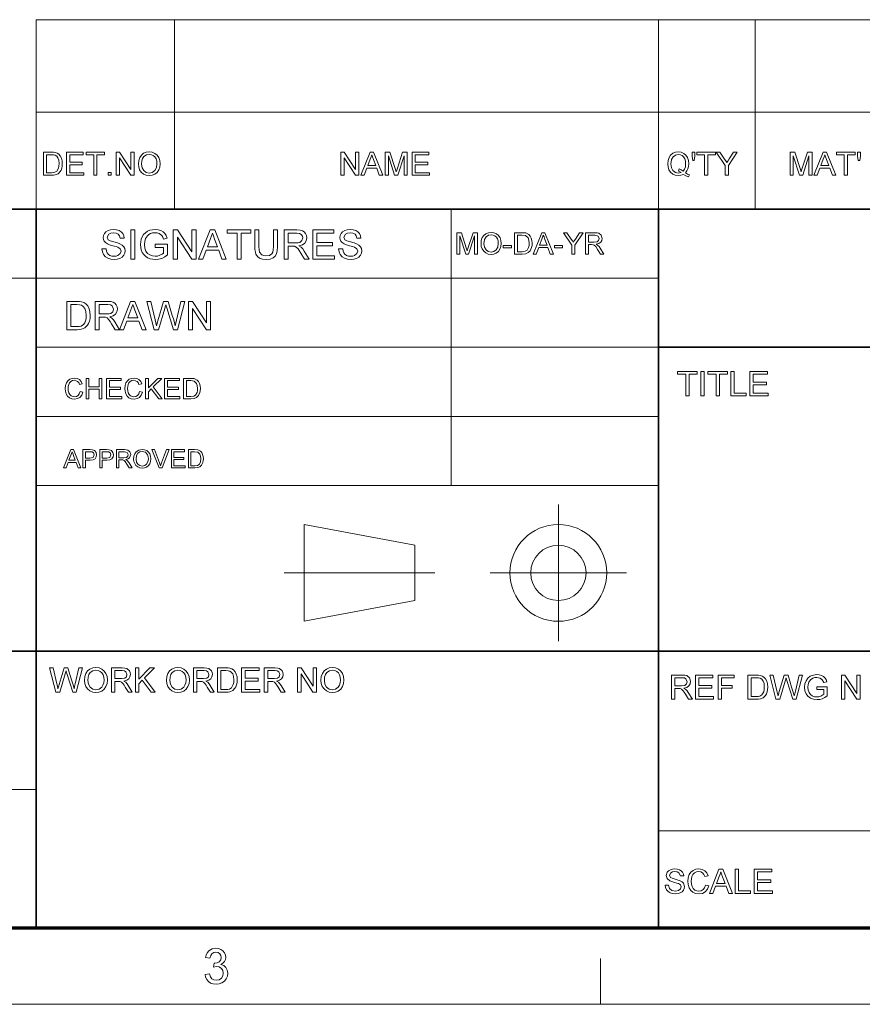
# Model space of a CAD drawing. Extents: x 8 to 406, y 8 to 280.
# Drawn here: x 272 to 330, y 8 to 75 of the extents above; entities that cross this region are included whole.
import ezdxf

# ---------------------------------------------------------------- set-up
doc = ezdxf.new("R2010")
doc.units = 0

msp = doc.modelspace()

# ---------------------------------------------------------------- linework, layer by layer
at = {"color": 7, "lineweight": 13}
for p, q in [((273.321, 75.01), (401.25, 75.01)), ((273.321, 68.66), (401.25, 68.66)), ((230.678, 57.288), (315.964, 57.288)), ((273.321, 52.55), (315.964, 52.55)), ((273.321, 47.812), (315.964, 47.812)), ((273.321, 43.074), (315.964, 43.074)), ((230.678, 22.226), (273.321, 22.226)), ((315.964, 19.383), (401.25, 19.383))]:
    msp.add_line(p, q, dxfattribs=at)
at = {"color": 7, "lineweight": 13, "ltscale": 0.158747}
for p, q in [((273.321, 68.66), (273.321, 75.01)), ((282.797, 68.66), (282.797, 75.01)), ((315.964, 68.66), (315.964, 75.01)), ((322.597, 68.66), (322.597, 75.01))]:
    msp.add_line(p, q, dxfattribs=at)
at = {"color": 7, "lineweight": 13, "ltscale": 0.165834}
for p, q in [((273.321, 62.027), (273.321, 68.66)), ((282.797, 62.027), (282.797, 68.66)), ((315.964, 62.027), (315.964, 68.66)), ((322.597, 62.027), (322.597, 68.66)), ((291.685, 33.763), (291.685, 40.397))]:
    msp.add_line(p, q, dxfattribs=at)
at = {"color": 7, "lineweight": 35}
for p, q in [((230.678, 62.027), (401.25, 62.027)), ((273.321, 12.75), (273.321, 62.027)), ((315.964, 12.75), (315.964, 62.027)), ((315.964, 52.55), (401.25, 52.55)), ((230.678, 31.702), (401.25, 31.702))]:
    msp.add_line(p, q, dxfattribs=at)
at = {"color": 7, "lineweight": 13, "ltscale": 0.473812}
msp.add_line((301.749, 43.074), (301.749, 62.027), dxfattribs=at)
at = {"color": 7, "lineweight": 13, "ltscale": 0.234084}
for p, q in [((309.101, 32.398), (309.101, 41.762)), ((304.419, 37.08), (313.782, 37.08))]:
    msp.add_line(p, q, dxfattribs=at)
at = {"color": 7, "lineweight": 13, "ltscale": 0.192828}
for p, q in [((291.685, 40.397), (299.266, 38.975)), ((291.685, 33.763), (299.266, 35.185))]:
    msp.add_line(p, q, dxfattribs=at)
at = {"color": 7, "lineweight": 13, "ltscale": 0.094762}
msp.add_line((299.266, 35.185), (299.266, 38.975), dxfattribs=at)
at = {"color": 7, "lineweight": 13, "ltscale": 0.257774}
msp.add_line((290.32, 37.08), (300.631, 37.08), dxfattribs=at)
at = {"color": 150, "lineweight": 70}
msp.add_line((12.75, 12.75), (401.25, 12.75), dxfattribs=at)
at = {"color": 7, "lineweight": 13, "ltscale": 0.07875}
msp.add_line((312, 7.5), (312, 10.65), dxfattribs=at)
at = {"color": 11, "lineweight": 13}
msp.add_line((7.5, 7.5), (406.5, 7.5), dxfattribs=at)
at = {"color": 7, "lineweight": 13}
for points in [[(273.814, 64.343), (273.814, 65.926), (274.354, 65.926), (274.516, 65.92), (274.634, 65.903), (274.759, 65.859), (274.864, 65.79), (274.973, 65.669), (275.05, 65.519), (275.096, 65.343), (275.111, 65.143), (275.101, 64.973), (275.069, 64.823), (275.022, 64.696), (274.962, 64.593), (274.82, 64.449), (274.632, 64.37), (274.514, 64.35), (274.38, 64.343)], [(274.034, 64.519), (274.362, 64.519), (274.601, 64.549), (274.738, 64.632), (274.851, 64.836), (274.881, 64.978), (274.891, 65.147), (274.872, 65.37), (274.812, 65.535), (274.725, 65.649), (274.62, 65.717), (274.513, 65.742), (274.357, 65.75), (274.034, 65.75)], [(275.397, 64.343), (275.397, 65.926), (276.54, 65.926), (276.54, 65.75), (275.617, 65.75), (275.617, 65.244), (276.474, 65.244), (276.474, 65.069), (275.617, 65.069), (275.617, 64.519), (276.584, 64.519), (276.584, 64.343)], [(277.266, 64.343), (277.266, 65.75), (276.738, 65.75), (276.738, 65.926), (278.013, 65.926), (278.013, 65.75), (277.486, 65.75), (277.486, 64.343)], [(278.805, 64.343), (278.805, 65.926), (279.038, 65.926), (279.816, 64.731), (279.816, 65.926), (280.036, 65.926), (280.036, 64.343), (279.803, 64.343), (279.025, 65.539), (279.025, 64.343)], [(280.322, 65.114), (280.345, 65.356), (280.415, 65.56), (280.531, 65.727), (280.684, 65.85), (280.864, 65.923), (281.07, 65.948), (281.276, 65.922), (281.461, 65.844), (281.614, 65.719), (281.726, 65.554), (281.794, 65.355), (281.817, 65.132), (281.793, 64.905), (281.721, 64.704), (281.605, 64.538), (281.449, 64.418), (281.266, 64.345), (281.069, 64.321), (280.86, 64.348), (280.675, 64.428), (280.522, 64.555), (280.411, 64.721), (280.344, 64.912)], [(280.542, 65.111), (280.579, 64.856), (280.692, 64.661), (280.861, 64.538), (281.068, 64.497), (281.279, 64.538), (281.448, 64.663), (281.56, 64.864), (281.597, 65.134), (281.581, 65.314), (281.533, 65.47), (281.455, 65.598), (281.347, 65.693), (281.217, 65.752), (281.072, 65.772), (280.87, 65.734), (280.698, 65.62), (280.611, 65.496), (280.559, 65.326)], [(294.196, 64.343), (294.196, 65.926), (294.429, 65.926), (295.207, 64.731), (295.207, 65.926), (295.427, 65.926), (295.427, 64.343), (295.194, 64.343), (294.416, 65.539), (294.416, 64.343)], [(295.568, 64.343), (296.196, 65.926), (296.439, 65.926), (297.067, 64.343), (296.834, 64.343), (296.657, 64.827), (295.978, 64.827), (295.801, 64.343)], [(296.043, 65.003), (296.592, 65.003), (296.435, 65.43), (296.369, 65.609), (296.318, 65.75), (296.264, 65.605), (296.21, 65.457)], [(297.233, 64.343), (297.233, 65.926), (297.56, 65.926), (297.919, 64.812), (297.992, 64.579), (298.024, 64.685), (298.071, 64.831), (298.427, 65.926), (298.75, 65.926), (298.75, 64.343), (298.531, 64.343), (298.531, 65.684), (298.101, 64.343), (297.88, 64.343), (297.453, 65.684), (297.453, 64.343)], [(299.08, 64.343), (299.08, 65.926), (300.224, 65.926), (300.224, 65.75), (299.3, 65.75), (299.3, 65.244), (300.158, 65.244), (300.158, 65.069), (299.3, 65.069), (299.3, 64.519), (300.268, 64.519), (300.268, 64.343)], [(317.804, 64.514), (317.952, 64.429), (318.089, 64.371), (318.013, 64.226), (317.846, 64.297), (317.68, 64.401), (317.503, 64.341), (317.31, 64.321), (317.115, 64.347), (316.94, 64.424), (316.792, 64.548), (316.683, 64.714), (316.616, 64.912), (316.594, 65.134), (316.616, 65.356), (316.685, 65.558), (316.795, 65.726), (316.944, 65.848), (317.122, 65.923), (317.32, 65.948), (317.52, 65.922), (317.699, 65.844), (317.848, 65.72), (317.956, 65.555), (318.023, 65.356), (318.045, 65.134), (318.03, 64.949), (317.985, 64.784), (317.909, 64.639)], [(317.373, 64.781), (317.527, 64.718), (317.652, 64.631), (317.748, 64.761), (317.806, 64.93), (317.825, 65.136), (317.81, 65.315), (317.764, 65.471), (317.688, 65.598), (317.585, 65.693), (317.46, 65.752), (317.321, 65.772), (317.121, 65.732), (316.958, 65.612), (316.85, 65.413), (316.813, 65.135), (316.849, 64.862), (316.956, 64.662), (317.119, 64.538), (317.321, 64.497), (317.519, 64.539), (317.325, 64.63)], [(318.309, 65.354), (318.265, 65.656), (318.265, 65.926), (318.462, 65.926), (318.462, 65.656), (318.416, 65.354)], [(319.122, 64.343), (319.122, 65.75), (318.594, 65.75), (318.594, 65.926), (319.87, 65.926), (319.87, 65.75), (319.342, 65.75), (319.342, 64.343)], [(320.529, 64.343), (320.529, 65.014), (319.914, 65.926), (320.174, 65.926), (320.495, 65.45), (320.578, 65.326), (320.652, 65.217), (320.718, 65.321), (320.807, 65.46), (321.104, 65.926), (321.365, 65.926), (320.749, 65.014), (320.749, 64.343)], [(324.978, 64.343), (324.978, 65.926), (325.305, 65.926), (325.664, 64.812), (325.737, 64.579), (325.769, 64.685), (325.816, 64.831), (326.172, 65.926), (326.495, 65.926), (326.495, 64.343), (326.275, 64.343), (326.275, 65.684), (325.845, 64.343), (325.625, 64.343), (325.198, 65.684), (325.198, 64.343)], [(326.614, 64.343), (327.242, 65.926), (327.485, 65.926), (328.113, 64.343), (327.88, 64.343), (327.703, 64.827), (327.024, 64.827), (326.847, 64.343)], [(327.089, 65.003), (327.638, 65.003), (327.481, 65.43), (327.415, 65.609), (327.364, 65.75), (327.31, 65.605), (327.256, 65.457)], [(328.697, 64.343), (328.697, 65.75), (328.17, 65.75), (328.17, 65.926), (329.445, 65.926), (329.445, 65.75), (328.917, 65.75), (328.917, 64.343)], [(329.643, 65.354), (329.599, 65.656), (329.599, 65.926), (329.796, 65.926), (329.796, 65.656), (329.75, 65.354)], [(278.255, 64.343), (278.255, 64.541), (278.453, 64.541), (278.453, 64.343)], [(277.829, 59.289), (278.106, 59.289), (278.134, 59.14), (278.185, 59.022), (278.263, 58.927), (278.375, 58.853), (278.512, 58.805), (278.665, 58.789), (278.8, 58.801), (278.917, 58.837), (279.081, 58.971), (279.134, 59.144), (279.083, 59.301), (278.913, 59.416), (278.792, 59.456), (278.579, 59.514), (278.356, 59.579), (278.206, 59.64), (278.076, 59.723), (277.985, 59.825), (277.93, 59.942), (277.912, 60.073), (277.933, 60.219), (277.997, 60.355), (278.102, 60.47), (278.246, 60.554), (278.419, 60.605), (278.61, 60.622), (278.818, 60.604), (279, 60.552), (279.149, 60.466), (279.259, 60.346), (279.329, 60.201), (279.356, 60.039), (279.079, 60.039), (279.037, 60.195), (278.949, 60.309), (278.811, 60.377), (278.621, 60.4), (278.426, 60.378), (278.293, 60.311), (278.19, 60.097), (278.263, 59.918), (278.392, 59.847), (278.637, 59.774), (278.895, 59.706), (279.063, 59.647), (279.218, 59.556), (279.327, 59.444), (279.391, 59.312), (279.412, 59.161), (279.389, 59.007), (279.321, 58.863), (279.21, 58.738), (279.06, 58.644), (278.879, 58.586), (278.677, 58.566), (278.429, 58.587), (278.224, 58.651), (278.061, 58.757), (277.938, 58.905), (277.859, 59.086)], [(279.801, 58.594), (279.801, 60.594), (280.079, 60.594), (280.079, 58.594)], [(281.468, 59.4), (281.468, 59.622), (282.329, 59.622), (282.329, 58.879), (282.129, 58.743), (281.924, 58.645), (281.712, 58.586), (281.496, 58.566), (281.304, 58.58), (281.124, 58.622), (280.957, 58.692), (280.808, 58.788), (280.687, 58.909), (280.591, 59.054), (280.522, 59.219), (280.481, 59.395), (280.468, 59.585), (280.481, 59.774), (280.522, 59.954), (280.59, 60.126), (280.684, 60.28), (280.802, 60.404), (280.943, 60.5), (281.105, 60.568), (281.282, 60.608), (281.474, 60.622), (281.682, 60.605), (281.868, 60.553), (282.025, 60.47), (282.144, 60.36), (282.232, 60.217), (282.297, 60.037), (282.041, 59.972), (281.991, 60.107), (281.93, 60.21), (281.741, 60.348), (281.612, 60.387), (281.468, 60.4), (281.301, 60.386), (281.158, 60.344), (281.039, 60.28), (280.946, 60.198), (280.821, 60), (280.764, 59.805), (280.745, 59.595), (280.768, 59.348), (280.836, 59.145), (280.948, 58.987), (281.102, 58.876), (281.282, 58.811), (281.472, 58.789), (281.641, 58.806), (281.805, 58.858), (281.948, 58.931), (282.051, 59.007), (282.051, 59.4)], [(282.718, 58.594), (282.718, 60.594), (283.012, 60.594), (283.995, 59.084), (283.995, 60.594), (284.273, 60.594), (284.273, 58.594), (283.979, 58.594), (282.995, 60.105), (282.995, 58.594)], [(284.452, 58.594), (285.245, 60.594), (285.551, 60.594), (286.345, 58.594), (286.051, 58.594), (285.827, 59.205), (284.969, 59.205), (284.745, 58.594)], [(285.051, 59.427), (285.744, 59.427), (285.547, 59.967), (285.463, 60.194), (285.398, 60.372), (285.331, 60.188), (285.262, 60.002)], [(287.083, 58.594), (287.083, 60.372), (286.416, 60.372), (286.416, 60.594), (288.027, 60.594), (288.027, 60.372), (287.361, 60.372), (287.361, 58.594)], [(289.583, 60.594), (289.861, 60.594), (289.861, 59.442), (289.844, 59.172), (289.793, 58.965), (289.699, 58.805), (289.55, 58.677), (289.346, 58.594), (289.088, 58.566), (288.835, 58.591), (288.633, 58.663), (288.482, 58.781), (288.381, 58.942), (288.339, 59.079), (288.314, 59.246), (288.305, 59.442), (288.305, 60.594), (288.583, 60.594), (288.583, 59.451), (288.595, 59.227), (288.629, 59.071), (288.789, 58.883), (288.915, 58.833), (289.065, 58.816), (289.305, 58.849), (289.464, 58.947), (289.53, 59.062), (289.57, 59.23), (289.583, 59.451)], [(290.305, 58.594), (290.305, 60.594), (291.179, 60.594), (291.404, 60.581), (291.568, 60.541), (291.688, 60.466), (291.781, 60.351), (291.841, 60.209), (291.861, 60.052), (291.828, 59.857), (291.729, 59.695), (291.561, 59.577), (291.321, 59.511), (291.475, 59.411), (291.584, 59.291), (291.686, 59.142), (292.019, 58.594), (291.699, 58.594), (291.445, 59.013), (291.344, 59.174), (291.262, 59.291), (291.134, 59.423), (291.018, 59.474), (290.877, 59.483), (290.583, 59.483), (290.583, 58.594)], [(290.583, 59.705), (291.128, 59.705), (291.281, 59.715), (291.394, 59.743), (291.535, 59.864), (291.583, 60.045), (291.559, 60.175), (291.488, 60.28), (291.366, 60.349), (291.189, 60.372), (290.583, 60.372)], [(292.269, 58.594), (292.269, 60.594), (293.713, 60.594), (293.713, 60.372), (292.547, 60.372), (292.547, 59.733), (293.63, 59.733), (293.63, 59.511), (292.547, 59.511), (292.547, 58.816), (293.769, 58.816), (293.769, 58.594)], [(294.047, 59.289), (294.324, 59.289), (294.352, 59.14), (294.402, 59.022), (294.481, 58.927), (294.593, 58.853), (294.73, 58.805), (294.883, 58.789), (295.017, 58.801), (295.135, 58.837), (295.299, 58.971), (295.352, 59.144), (295.301, 59.301), (295.131, 59.416), (295.01, 59.456), (294.797, 59.514), (294.574, 59.579), (294.424, 59.64), (294.294, 59.723), (294.203, 59.825), (294.148, 59.942), (294.13, 60.073), (294.151, 60.219), (294.215, 60.355), (294.32, 60.47), (294.464, 60.554), (294.637, 60.605), (294.828, 60.622), (295.036, 60.604), (295.218, 60.552), (295.367, 60.466), (295.477, 60.346), (295.546, 60.201), (295.574, 60.039), (295.297, 60.039), (295.255, 60.195), (295.167, 60.309), (295.029, 60.377), (294.839, 60.4), (294.644, 60.378), (294.511, 60.311), (294.408, 60.097), (294.481, 59.918), (294.61, 59.847), (294.855, 59.774), (295.113, 59.706), (295.281, 59.647), (295.436, 59.556), (295.545, 59.444), (295.609, 59.312), (295.63, 59.161), (295.607, 59.007), (295.539, 58.863), (295.428, 58.738), (295.278, 58.644), (295.097, 58.586), (294.895, 58.566), (294.647, 58.587), (294.442, 58.651), (294.279, 58.757), (294.156, 58.905), (294.077, 59.086)], [(302.151, 58.939), (302.151, 60.406), (302.454, 60.406), (302.787, 59.373), (302.854, 59.157), (302.928, 59.391), (303.258, 60.406), (303.557, 60.406), (303.557, 58.939), (303.354, 58.939), (303.354, 60.181), (302.955, 58.939), (302.751, 58.939), (302.355, 60.181), (302.355, 58.939)], [(303.802, 59.653), (303.823, 59.877), (303.888, 60.066), (303.996, 60.221), (304.137, 60.335), (304.304, 60.403), (304.496, 60.426), (304.686, 60.402), (304.857, 60.33), (304.999, 60.214), (305.103, 60.061), (305.166, 59.877), (305.187, 59.67), (305.165, 59.46), (305.098, 59.273), (304.991, 59.119), (304.846, 59.008), (304.677, 58.941), (304.495, 58.918), (304.301, 58.943), (304.129, 59.018), (303.987, 59.135), (303.885, 59.289), (303.823, 59.466)], [(304.006, 59.65), (304.04, 59.414), (304.145, 59.233), (304.301, 59.119), (304.494, 59.081), (304.688, 59.12), (304.845, 59.235), (304.949, 59.421), (304.984, 59.671), (304.969, 59.838), (304.924, 59.983), (304.852, 60.101), (304.752, 60.19), (304.631, 60.245), (304.496, 60.263), (304.31, 60.228), (304.151, 60.122), (304.042, 59.933)], [(306.104, 58.939), (306.104, 60.406), (306.605, 60.406), (306.755, 60.4), (306.864, 60.385), (307.077, 60.28), (307.178, 60.168), (307.249, 60.029), (307.292, 59.865), (307.306, 59.68), (307.297, 59.522), (307.268, 59.384), (307.168, 59.17), (307.036, 59.037), (306.862, 58.964), (306.629, 58.939)], [(306.308, 59.102), (306.612, 59.102), (306.833, 59.129), (306.961, 59.207), (307.065, 59.395), (307.093, 59.527), (307.103, 59.683), (307.084, 59.89), (307.029, 60.043), (306.851, 60.212), (306.607, 60.243), (306.308, 60.243)], [(307.376, 58.939), (307.958, 60.406), (308.183, 60.406), (308.765, 58.939), (308.549, 58.939), (308.385, 59.387), (307.756, 59.387), (307.592, 58.939)], [(307.816, 59.55), (308.324, 59.55), (308.18, 59.946), (308.118, 60.112), (308.07, 60.243), (308.021, 60.108), (307.971, 59.971)], [(310.019, 58.939), (310.019, 59.56), (309.449, 60.406), (309.69, 60.406), (309.988, 59.964), (310.065, 59.85), (310.133, 59.749), (310.195, 59.845), (310.277, 59.973), (310.552, 60.406), (310.794, 60.406), (310.223, 59.56), (310.223, 58.939)], [(310.957, 58.939), (310.957, 60.406), (311.597, 60.406), (311.763, 60.396), (311.883, 60.366), (312.039, 60.227), (312.098, 60.008), (312.073, 59.865), (312.001, 59.746), (311.878, 59.659), (311.702, 59.611), (311.815, 59.538), (311.895, 59.449), (311.97, 59.341), (312.214, 58.939), (311.979, 58.939), (311.793, 59.246), (311.659, 59.45), (311.564, 59.547), (311.479, 59.584), (311.376, 59.591), (311.16, 59.591), (311.16, 58.939)], [(311.16, 59.754), (311.56, 59.754), (311.755, 59.781), (311.859, 59.87), (311.894, 60.003), (311.824, 60.175), (311.605, 60.243), (311.16, 60.243)], [(305.33, 59.366), (305.33, 59.529), (305.88, 59.529), (305.88, 59.366)], [(308.838, 59.366), (308.838, 59.529), (309.388, 59.529), (309.388, 59.366)], [(275.432, 53.753), (275.432, 55.694), (276.094, 55.694), (276.292, 55.688), (276.437, 55.667), (276.59, 55.613), (276.719, 55.528), (276.852, 55.38), (276.947, 55.196), (277.003, 54.98), (277.022, 54.735), (277.009, 54.526), (276.971, 54.343), (276.913, 54.187), (276.84, 54.06), (276.664, 53.884), (276.435, 53.787), (276.29, 53.762), (276.126, 53.753)], [(275.701, 53.969), (276.103, 53.969), (276.27, 53.978), (276.396, 54.006), (276.565, 54.108), (276.644, 54.217), (276.703, 54.358), (276.74, 54.532), (276.753, 54.739), (276.728, 55.013), (276.655, 55.215), (276.548, 55.354), (276.42, 55.438), (276.289, 55.469), (276.097, 55.479), (275.701, 55.479)], [(277.373, 53.753), (277.373, 55.694), (278.22, 55.694), (278.439, 55.681), (278.598, 55.642), (278.715, 55.571), (278.805, 55.459), (278.863, 55.32), (278.882, 55.168), (278.85, 54.979), (278.754, 54.822), (278.591, 54.707), (278.359, 54.643), (278.508, 54.546), (278.614, 54.429), (278.713, 54.285), (279.036, 53.753), (278.725, 53.753), (278.479, 54.16), (278.381, 54.316), (278.302, 54.43), (278.177, 54.558), (278.064, 54.607), (277.927, 54.616), (277.642, 54.616), (277.642, 53.753)], [(277.642, 54.832), (278.171, 54.832), (278.32, 54.841), (278.429, 54.868), (278.566, 54.986), (278.613, 55.161), (278.521, 55.39), (278.402, 55.456), (278.231, 55.479), (277.642, 55.479)], [(279.02, 53.753), (279.79, 55.694), (280.087, 55.694), (280.857, 53.753), (280.572, 53.753), (280.355, 54.347), (279.522, 54.347), (279.305, 53.753)], [(279.602, 54.562), (280.275, 54.562), (280.083, 55.086), (280.002, 55.306), (279.939, 55.479), (279.873, 55.301), (279.807, 55.12)], [(281.399, 53.753), (280.9, 55.694), (281.178, 55.694), (281.47, 54.42), (281.515, 54.222), (281.56, 54.025), (281.63, 54.261), (281.663, 54.371), (282.053, 55.694), (282.361, 55.694), (282.647, 54.726), (282.729, 54.491), (282.798, 54.257), (282.854, 54.025), (282.895, 54.2), (282.944, 54.417), (283.236, 55.694), (283.515, 55.694), (283.015, 53.753), (282.74, 53.753), (282.274, 55.245), (282.207, 55.46), (282.166, 55.319), (282.134, 55.21), (281.704, 53.753)], [(283.757, 53.753), (283.757, 55.694), (284.043, 55.694), (284.998, 54.229), (284.998, 55.694), (285.267, 55.694), (285.267, 53.753), (284.982, 53.753), (284.027, 55.219), (284.027, 53.753)], [(317.826, 49.218), (317.826, 50.7), (317.271, 50.7), (317.271, 50.885), (318.613, 50.885), (318.613, 50.7), (318.058, 50.7), (318.058, 49.218)], [(318.868, 49.218), (318.868, 50.885), (319.1, 50.885), (319.1, 49.218)], [(319.91, 49.218), (319.91, 50.7), (319.354, 50.7), (319.354, 50.885), (320.697, 50.885), (320.697, 50.7), (320.141, 50.7), (320.141, 49.218)], [(320.929, 49.218), (320.929, 50.885), (321.16, 50.885), (321.16, 49.403), (321.971, 49.403), (321.971, 49.218)], [(322.225, 49.218), (322.225, 50.885), (323.429, 50.885), (323.429, 50.7), (322.457, 50.7), (322.457, 50.167), (323.36, 50.167), (323.36, 49.982), (322.457, 49.982), (322.457, 49.403), (323.475, 49.403), (323.475, 49.218)], [(276.327, 49.508), (276.522, 49.461), (276.443, 49.261), (276.318, 49.115), (276.153, 49.026), (275.956, 48.996), (275.756, 49.019), (275.597, 49.088), (275.475, 49.2), (275.386, 49.354), (275.331, 49.534), (275.313, 49.728), (275.334, 49.932), (275.394, 50.108), (275.492, 50.251), (275.623, 50.355), (275.779, 50.418), (275.95, 50.439), (276.137, 50.412), (276.291, 50.333), (276.408, 50.205), (276.483, 50.034), (276.288, 49.991), (276.233, 50.123), (276.157, 50.213), (275.941, 50.283), (275.803, 50.264), (275.691, 50.205), (275.605, 50.115), (275.549, 49.998), (275.519, 49.865), (275.508, 49.729), (275.521, 49.562), (275.558, 49.417), (275.621, 49.301), (275.712, 49.218), (275.938, 49.152), (276.074, 49.174), (276.188, 49.242), (276.275, 49.353)], [(276.737, 49.015), (276.737, 50.419), (276.932, 50.419), (276.932, 49.834), (277.634, 49.834), (277.634, 50.419), (277.829, 50.419), (277.829, 49.015), (277.634, 49.015), (277.634, 49.678), (276.932, 49.678), (276.932, 49.015)], [(278.141, 49.015), (278.141, 50.419), (279.155, 50.419), (279.155, 50.263), (278.336, 50.263), (278.336, 49.815), (279.096, 49.815), (279.096, 49.659), (278.336, 49.659), (278.336, 49.171), (279.194, 49.171), (279.194, 49.015)], [(280.403, 49.508), (280.598, 49.461), (280.518, 49.261), (280.393, 49.115), (280.229, 49.026), (280.032, 48.996), (279.831, 49.019), (279.672, 49.088), (279.55, 49.2), (279.461, 49.354), (279.407, 49.534), (279.389, 49.728), (279.409, 49.932), (279.469, 50.108), (279.567, 50.251), (279.699, 50.355), (279.855, 50.418), (280.026, 50.439), (280.212, 50.412), (280.366, 50.333), (280.484, 50.205), (280.559, 50.034), (280.364, 49.991), (280.309, 50.123), (280.233, 50.213), (280.017, 50.283), (279.879, 50.264), (279.766, 50.205), (279.68, 50.115), (279.625, 49.998), (279.594, 49.865), (279.584, 49.729), (279.596, 49.562), (279.633, 49.417), (279.697, 49.301), (279.787, 49.218), (280.013, 49.152), (280.15, 49.174), (280.264, 49.242), (280.35, 49.353)], [(280.812, 49.015), (280.812, 50.419), (281.007, 50.419), (281.007, 49.769), (281.658, 50.419), (281.924, 50.419), (281.345, 49.841), (281.963, 49.015), (281.724, 49.015), (281.209, 49.704), (281.007, 49.503), (281.007, 49.015)], [(282.119, 49.015), (282.119, 50.419), (283.133, 50.419), (283.133, 50.263), (282.314, 50.263), (282.314, 49.815), (283.074, 49.815), (283.074, 49.659), (282.314, 49.659), (282.314, 49.171), (283.172, 49.171), (283.172, 49.015)], [(283.425, 49.015), (283.425, 50.419), (283.905, 50.419), (284.152, 50.399), (284.357, 50.299), (284.453, 50.192), (284.521, 50.059), (284.562, 49.902), (284.576, 49.725), (284.567, 49.574), (284.539, 49.441), (284.444, 49.237), (284.317, 49.11), (284.151, 49.039), (283.928, 49.015)], [(283.62, 49.171), (283.911, 49.171), (284.123, 49.198), (284.245, 49.272), (284.345, 49.453), (284.372, 49.578), (284.381, 49.728), (284.363, 49.926), (284.311, 50.073), (284.14, 50.234), (283.907, 50.263), (283.62, 50.263)], [(275.188, 44.277), (275.685, 45.53), (275.877, 45.53), (276.375, 44.277), (276.19, 44.277), (276.05, 44.66), (275.513, 44.66), (275.372, 44.277)], [(275.564, 44.799), (275.998, 44.799), (275.875, 45.137), (275.822, 45.28), (275.781, 45.391), (275.696, 45.159)], [(276.524, 44.277), (276.524, 45.53), (276.988, 45.53), (277.176, 45.519), (277.327, 45.461), (277.426, 45.342), (277.464, 45.174), (277.439, 45.029), (277.365, 44.908), (277.227, 44.827), (277.009, 44.799), (276.698, 44.799), (276.698, 44.277)], [(276.698, 44.939), (277.007, 44.939), (277.225, 44.999), (277.29, 45.169), (277.252, 45.305), (277.152, 45.38), (277.004, 45.391), (276.698, 45.391)], [(277.672, 44.277), (277.672, 45.53), (278.137, 45.53), (278.324, 45.519), (278.476, 45.461), (278.575, 45.342), (278.612, 45.174), (278.587, 45.029), (278.514, 44.908), (278.375, 44.827), (278.158, 44.799), (277.846, 44.799), (277.846, 44.277)], [(277.846, 44.939), (278.156, 44.939), (278.374, 44.999), (278.438, 45.169), (278.4, 45.305), (278.3, 45.38), (278.153, 45.391), (277.846, 45.391)], [(278.821, 44.277), (278.821, 45.53), (279.368, 45.53), (279.612, 45.497), (279.746, 45.378), (279.796, 45.19), (279.713, 44.967), (279.608, 44.893), (279.458, 44.852), (279.554, 44.789), (279.686, 44.621), (279.895, 44.277), (279.694, 44.277), (279.535, 44.54), (279.421, 44.714), (279.34, 44.797), (279.267, 44.828), (279.179, 44.834), (278.995, 44.834), (278.995, 44.277)], [(278.995, 44.973), (279.336, 44.973), (279.503, 44.997), (279.591, 45.073), (279.621, 45.186), (279.562, 45.333), (279.375, 45.391), (278.995, 45.391)], [(279.999, 44.887), (280.017, 45.079), (280.072, 45.241), (280.164, 45.372), (280.354, 45.504), (280.591, 45.548), (280.754, 45.527), (280.9, 45.465), (281.022, 45.367), (281.11, 45.236), (281.164, 45.078), (281.182, 44.902), (281.163, 44.722), (281.106, 44.563), (281.014, 44.432), (280.891, 44.337), (280.746, 44.279), (280.591, 44.26), (280.425, 44.281), (280.278, 44.345), (280.157, 44.445), (280.07, 44.576), (280.017, 44.728)], [(280.173, 44.885), (280.203, 44.683), (280.292, 44.529), (280.426, 44.432), (280.59, 44.399), (280.756, 44.432), (280.89, 44.53), (280.979, 44.689), (281.008, 44.903), (280.996, 45.046), (280.958, 45.169), (280.81, 45.346), (280.592, 45.408), (280.433, 45.378), (280.297, 45.288), (280.204, 45.127)], [(281.743, 44.277), (281.239, 45.53), (281.426, 45.53), (281.766, 44.628), (281.835, 44.425), (281.903, 44.628), (282.244, 45.53), (282.431, 45.53), (281.945, 44.277)], [(282.583, 44.277), (282.583, 45.53), (283.488, 45.53), (283.488, 45.391), (282.757, 45.391), (282.757, 44.991), (283.435, 44.991), (283.435, 44.852), (282.757, 44.852), (282.757, 44.416), (283.522, 44.416), (283.522, 44.277)], [(283.749, 44.277), (283.749, 45.53), (284.176, 45.53), (284.397, 45.512), (284.58, 45.423), (284.666, 45.327), (284.727, 45.208), (284.763, 45.069), (284.775, 44.911), (284.767, 44.776), (284.742, 44.658), (284.658, 44.475), (284.545, 44.361), (284.396, 44.299), (284.197, 44.277)], [(283.923, 44.416), (284.182, 44.416), (284.371, 44.44), (284.48, 44.506), (284.569, 44.667), (284.601, 44.913), (284.586, 45.09), (284.539, 45.221), (284.387, 45.365), (284.178, 45.391), (283.923, 45.391)], [(274.67, 28.902), (274.241, 30.569), (274.48, 30.569), (274.73, 29.474), (274.77, 29.304), (274.808, 29.135), (274.868, 29.337), (274.896, 29.432), (275.231, 30.569), (275.496, 30.569), (275.741, 29.737), (275.812, 29.535), (275.872, 29.334), (275.92, 29.135), (275.954, 29.285), (275.997, 29.471), (276.248, 30.569), (276.487, 30.569), (276.058, 28.902), (275.822, 28.902), (275.421, 30.183), (275.364, 30.368), (275.301, 30.153), (274.932, 28.902)], [(276.626, 29.713), (276.65, 29.968), (276.724, 30.183), (276.846, 30.359), (277.007, 30.488), (277.196, 30.566), (277.414, 30.592), (277.631, 30.564), (277.825, 30.482), (277.986, 30.351), (278.104, 30.177), (278.176, 29.968), (278.2, 29.732), (278.175, 29.494), (278.099, 29.282), (277.977, 29.107), (277.813, 28.981), (277.62, 28.904), (277.413, 28.879), (277.193, 28.907), (276.997, 28.991), (276.836, 29.125), (276.72, 29.3), (276.649, 29.501)], [(276.857, 29.71), (276.897, 29.442), (277.015, 29.237), (277.194, 29.107), (277.412, 29.064), (277.633, 29.107), (277.812, 29.238), (277.899, 29.371), (277.951, 29.536), (277.969, 29.734), (277.952, 29.924), (277.902, 30.088), (277.819, 30.223), (277.705, 30.323), (277.568, 30.386), (277.415, 30.407), (277.203, 30.367), (277.022, 30.246), (276.931, 30.115), (276.876, 29.937)], [(278.478, 28.902), (278.478, 30.569), (279.206, 30.569), (279.394, 30.558), (279.531, 30.524), (279.708, 30.366), (279.758, 30.247), (279.775, 30.116), (279.747, 29.954), (279.665, 29.819), (279.525, 29.721), (279.325, 29.666), (279.453, 29.583), (279.544, 29.482), (279.629, 29.359), (279.906, 28.902), (279.64, 28.902), (279.428, 29.251), (279.344, 29.385), (279.276, 29.483), (279.169, 29.593), (279.072, 29.635), (278.954, 29.643), (278.71, 29.643), (278.71, 28.902)], [(278.71, 29.828), (279.164, 29.828), (279.386, 29.859), (279.503, 29.96), (279.543, 30.111), (279.464, 30.307), (279.362, 30.364), (279.215, 30.383), (278.71, 30.383)], [(280.115, 28.902), (280.115, 30.569), (280.346, 30.569), (280.346, 29.797), (281.118, 30.569), (281.434, 30.569), (280.747, 29.882), (281.481, 28.902), (281.197, 28.902), (280.586, 29.72), (280.346, 29.481), (280.346, 28.902)], [(282.245, 29.713), (282.269, 29.968), (282.342, 30.183), (282.465, 30.359), (282.626, 30.488), (282.815, 30.566), (283.033, 30.592), (283.25, 30.564), (283.444, 30.482), (283.605, 30.351), (283.723, 30.177), (283.795, 29.968), (283.819, 29.732), (283.794, 29.494), (283.718, 29.282), (283.596, 29.107), (283.432, 28.981), (283.239, 28.904), (283.032, 28.879), (282.812, 28.907), (282.616, 28.991), (282.455, 29.125), (282.339, 29.3), (282.268, 29.501)], [(282.476, 29.71), (282.516, 29.442), (282.634, 29.237), (282.812, 29.107), (283.031, 29.064), (283.252, 29.107), (283.431, 29.238), (283.518, 29.371), (283.57, 29.536), (283.588, 29.734), (283.571, 29.924), (283.52, 30.088), (283.438, 30.223), (283.324, 30.323), (283.187, 30.386), (283.034, 30.407), (282.822, 30.367), (282.641, 30.246), (282.549, 30.115), (282.495, 29.937)], [(284.097, 28.902), (284.097, 30.569), (284.825, 30.569), (285.013, 30.558), (285.15, 30.524), (285.327, 30.366), (285.377, 30.247), (285.393, 30.116), (285.366, 29.954), (285.283, 29.819), (285.144, 29.721), (284.944, 29.666), (285.072, 29.583), (285.163, 29.482), (285.248, 29.359), (285.525, 28.902), (285.259, 28.902), (285.047, 29.251), (284.963, 29.385), (284.895, 29.483), (284.788, 29.593), (284.691, 29.635), (284.573, 29.643), (284.328, 29.643), (284.328, 28.902)], [(284.328, 29.828), (284.782, 29.828), (285.005, 29.859), (285.122, 29.96), (285.162, 30.111), (285.083, 30.307), (284.981, 30.364), (284.834, 30.383), (284.328, 30.383)], [(285.734, 28.902), (285.734, 30.569), (286.303, 30.569), (286.473, 30.563), (286.597, 30.545), (286.728, 30.499), (286.839, 30.425), (286.953, 30.299), (287.035, 30.141), (287.083, 29.955), (287.1, 29.744), (287.089, 29.565), (287.056, 29.408), (287.005, 29.274), (286.943, 29.165), (286.792, 29.014), (286.595, 28.93), (286.471, 28.909), (286.33, 28.902)], [(285.965, 29.087), (286.311, 29.087), (286.453, 29.095), (286.562, 29.118), (286.707, 29.206), (286.826, 29.421), (286.857, 29.57), (286.868, 29.748), (286.847, 29.983), (286.785, 30.157), (286.692, 30.277), (286.582, 30.349), (286.47, 30.375), (286.305, 30.383), (285.965, 30.383)], [(287.401, 28.902), (287.401, 30.569), (288.604, 30.569), (288.604, 30.383), (287.632, 30.383), (287.632, 29.851), (288.535, 29.851), (288.535, 29.666), (287.632, 29.666), (287.632, 29.087), (288.651, 29.087), (288.651, 28.902)], [(288.952, 28.902), (288.952, 30.569), (289.68, 30.569), (289.868, 30.558), (290.004, 30.524), (290.182, 30.366), (290.232, 30.247), (290.248, 30.116), (290.221, 29.954), (290.138, 29.819), (289.998, 29.721), (289.799, 29.666), (289.927, 29.583), (290.018, 29.482), (290.103, 29.359), (290.38, 28.902), (290.113, 28.902), (289.902, 29.251), (289.818, 29.385), (289.75, 29.483), (289.642, 29.593), (289.546, 29.635), (289.428, 29.643), (289.183, 29.643), (289.183, 28.902)], [(289.183, 29.828), (289.637, 29.828), (289.859, 29.859), (289.977, 29.96), (290.017, 30.111), (289.938, 30.307), (289.836, 30.364), (289.689, 30.383), (289.183, 30.383)], [(291.237, 28.902), (291.237, 30.569), (291.482, 30.569), (292.302, 29.31), (292.302, 30.569), (292.533, 30.569), (292.533, 28.902), (292.288, 28.902), (291.468, 30.161), (291.468, 28.902)], [(292.834, 29.713), (292.859, 29.968), (292.932, 30.183), (293.054, 30.359), (293.215, 30.488), (293.405, 30.566), (293.622, 30.592), (293.839, 30.564), (294.033, 30.482), (294.195, 30.351), (294.312, 30.177), (294.385, 29.968), (294.409, 29.732), (294.383, 29.494), (294.307, 29.282), (294.185, 29.107), (294.021, 28.981), (293.829, 28.904), (293.621, 28.879), (293.401, 28.907), (293.206, 28.991), (293.045, 29.125), (292.928, 29.3), (292.858, 29.501)], [(293.066, 29.71), (293.105, 29.442), (293.224, 29.237), (293.402, 29.107), (293.62, 29.064), (293.842, 29.107), (294.02, 29.238), (294.107, 29.371), (294.16, 29.536), (294.177, 29.734), (294.16, 29.924), (294.11, 30.088), (294.027, 30.223), (293.914, 30.323), (293.777, 30.386), (293.624, 30.407), (293.411, 30.367), (293.23, 30.246), (293.139, 30.115), (293.084, 29.937)], [(316.856, 28.411), (316.856, 30.078), (317.584, 30.078), (317.772, 30.067), (317.908, 30.034), (318.086, 29.876), (318.135, 29.757), (318.152, 29.626), (318.125, 29.464), (318.042, 29.329), (317.902, 29.23), (317.702, 29.175), (317.831, 29.092), (317.921, 28.992), (318.007, 28.868), (318.284, 28.411), (318.017, 28.411), (317.806, 28.761), (317.721, 28.894), (317.653, 28.992), (317.546, 29.103), (317.45, 29.145), (317.332, 29.152), (317.087, 29.152), (317.087, 28.411)], [(317.087, 29.338), (317.541, 29.338), (317.763, 29.369), (317.88, 29.47), (317.921, 29.62), (317.842, 29.817), (317.74, 29.874), (317.592, 29.893), (317.087, 29.893)], [(318.492, 28.411), (318.492, 30.078), (319.696, 30.078), (319.696, 29.893), (318.724, 29.893), (318.724, 29.361), (319.627, 29.361), (319.627, 29.175), (318.724, 29.175), (318.724, 28.597), (319.742, 28.597), (319.742, 28.411)], [(320.043, 28.411), (320.043, 30.078), (321.155, 30.078), (321.155, 29.893), (320.275, 29.893), (320.275, 29.361), (321.016, 29.361), (321.016, 29.175), (320.275, 29.175), (320.275, 28.411)], [(322.081, 28.411), (322.081, 30.078), (322.65, 30.078), (322.82, 30.072), (322.944, 30.055), (323.076, 30.008), (323.186, 29.935), (323.301, 29.808), (323.382, 29.65), (323.431, 29.464), (323.447, 29.254), (323.436, 29.075), (323.403, 28.917), (323.353, 28.783), (323.29, 28.675), (323.14, 28.523), (322.942, 28.44), (322.818, 28.419), (322.677, 28.411)], [(322.312, 28.597), (322.658, 28.597), (322.801, 28.604), (322.909, 28.628), (323.054, 28.716), (323.173, 28.931), (323.205, 29.08), (323.215, 29.258), (323.194, 29.493), (323.132, 29.667), (323.04, 29.786), (322.93, 29.858), (322.817, 29.885), (322.652, 29.893), (322.312, 29.893)], [(324.015, 28.411), (323.586, 30.078), (323.825, 30.078), (324.075, 28.984), (324.114, 28.814), (324.153, 28.644), (324.213, 28.847), (324.241, 28.941), (324.576, 30.078), (324.84, 30.078), (325.086, 29.247), (325.157, 29.044), (325.216, 28.844), (325.264, 28.644), (325.299, 28.795), (325.342, 28.981), (325.592, 30.078), (325.832, 30.078), (325.403, 28.411), (325.166, 28.411), (324.766, 29.693), (324.709, 29.877), (324.645, 29.663), (324.276, 28.411)], [(326.804, 29.083), (326.804, 29.268), (327.522, 29.268), (327.522, 28.649), (327.356, 28.535), (327.184, 28.454), (327.008, 28.405), (326.828, 28.388), (326.591, 28.414), (326.378, 28.493), (326.201, 28.621), (326.073, 28.795), (325.996, 29.004), (325.97, 29.237), (325.996, 29.471), (326.073, 29.689), (326.197, 29.871), (326.367, 30), (326.574, 30.076), (326.809, 30.102), (326.982, 30.087), (327.138, 30.044), (327.269, 29.975), (327.368, 29.883), (327.442, 29.764), (327.495, 29.614), (327.282, 29.56), (327.19, 29.758), (327.032, 29.873), (326.805, 29.916), (326.665, 29.905), (326.546, 29.87), (326.369, 29.748), (326.265, 29.583), (326.218, 29.421), (326.202, 29.246), (326.221, 29.04), (326.278, 28.871), (326.371, 28.739), (326.499, 28.647), (326.649, 28.592), (326.808, 28.574), (326.948, 28.588), (327.085, 28.632), (327.29, 28.756), (327.29, 29.083)], [(328.494, 28.411), (328.494, 30.078), (328.739, 30.078), (329.559, 28.82), (329.559, 30.078), (329.791, 30.078), (329.791, 28.411), (329.545, 28.411), (328.726, 29.67), (328.726, 28.411)], [(316.427, 15.673), (316.659, 15.673), (316.724, 15.45), (316.882, 15.31), (317.124, 15.256), (317.335, 15.297), (317.471, 15.408), (317.515, 15.552), (317.472, 15.683), (317.331, 15.779), (317.23, 15.812), (317.053, 15.861), (316.867, 15.915), (316.741, 15.965), (316.557, 16.12), (316.497, 16.326), (316.568, 16.561), (316.655, 16.658), (316.775, 16.727), (316.919, 16.77), (317.079, 16.784), (317.252, 16.769), (317.403, 16.726), (317.527, 16.654), (317.619, 16.554), (317.677, 16.433), (317.7, 16.298), (317.469, 16.298), (317.361, 16.523), (317.246, 16.58), (317.088, 16.599), (316.925, 16.58), (316.814, 16.525), (316.728, 16.346), (316.789, 16.197), (316.897, 16.138), (317.101, 16.078), (317.316, 16.02), (317.456, 15.971), (317.585, 15.896), (317.676, 15.802), (317.747, 15.567), (317.728, 15.438), (317.671, 15.318), (317.579, 15.214), (317.453, 15.136), (317.303, 15.087), (317.134, 15.071), (316.927, 15.088), (316.757, 15.141), (316.621, 15.229), (316.518, 15.353), (316.452, 15.503)], [(319.182, 15.679), (319.414, 15.623), (319.319, 15.386), (319.171, 15.212), (318.976, 15.106), (318.742, 15.071), (318.504, 15.098), (318.315, 15.18), (318.17, 15.313), (318.064, 15.495), (318, 15.71), (317.978, 15.94), (318.002, 16.182), (318.074, 16.391), (318.19, 16.561), (318.346, 16.684), (318.532, 16.759), (318.735, 16.784), (318.956, 16.752), (319.139, 16.658), (319.278, 16.506), (319.367, 16.303), (319.136, 16.252), (319.07, 16.408), (318.98, 16.516), (318.865, 16.578), (318.724, 16.599), (318.56, 16.576), (318.426, 16.507), (318.325, 16.399), (318.258, 16.26), (318.222, 16.103), (318.21, 15.941), (318.225, 15.742), (318.269, 15.571), (318.344, 15.432), (318.451, 15.334), (318.58, 15.275), (318.72, 15.256), (318.882, 15.282), (319.017, 15.362), (319.119, 15.495)], [(319.447, 15.094), (320.108, 16.761), (320.363, 16.761), (321.025, 15.094), (320.78, 15.094), (320.593, 15.603), (319.878, 15.603), (319.692, 15.094)], [(319.947, 15.788), (320.524, 15.788), (320.36, 16.238), (320.29, 16.427), (320.236, 16.576), (320.18, 16.423), (320.122, 16.267)], [(321.223, 15.094), (321.223, 16.761), (321.455, 16.761), (321.455, 15.279), (322.265, 15.279), (322.265, 15.094)], [(322.52, 15.094), (322.52, 16.761), (323.724, 16.761), (323.724, 16.576), (322.751, 16.576), (322.751, 16.043), (323.654, 16.043), (323.654, 15.858), (322.751, 15.858), (322.751, 15.279), (323.77, 15.279), (323.77, 15.094)], [(284.89, 9.551), (285.194, 9.584), (285.259, 9.384), (285.355, 9.248), (285.485, 9.171), (285.655, 9.145), (285.854, 9.18), (286.008, 9.286), (286.107, 9.443), (286.14, 9.634), (286.107, 9.815), (286.01, 9.961), (285.862, 10.058), (285.679, 10.09), (285.475, 10.057), (285.507, 10.328), (285.553, 10.324), (285.718, 10.348), (285.866, 10.419), (285.97, 10.539), (286.005, 10.711), (285.979, 10.853), (285.901, 10.969), (285.783, 11.046), (285.635, 11.071), (285.487, 11.046), (285.366, 10.97), (285.277, 10.843), (285.228, 10.666), (284.923, 10.699), (284.973, 10.888), (285.053, 11.046), (285.162, 11.173), (285.371, 11.299), (285.626, 11.341), (285.809, 11.32), (285.978, 11.257), (286.119, 11.157), (286.224, 11.026), (286.288, 10.876), (286.309, 10.716), (286.288, 10.567), (286.225, 10.432), (286.12, 10.317), (285.976, 10.228), (286.168, 10.152), (286.317, 10.023), (286.412, 9.847), (286.444, 9.632), (286.419, 9.432), (286.343, 9.253), (286.217, 9.095), (286.053, 8.973), (285.862, 8.899), (285.644, 8.875), (285.448, 8.896), (285.275, 8.958), (285.125, 9.063), (285.007, 9.201), (284.929, 9.363)]]:
    msp.add_lwpolyline(points, close=True, dxfattribs=at)
for radius in [3.317, 1.895]:
    msp.add_circle((309.101, 37.08), radius, dxfattribs=at)

doc.saveas('drawing.dxf')
